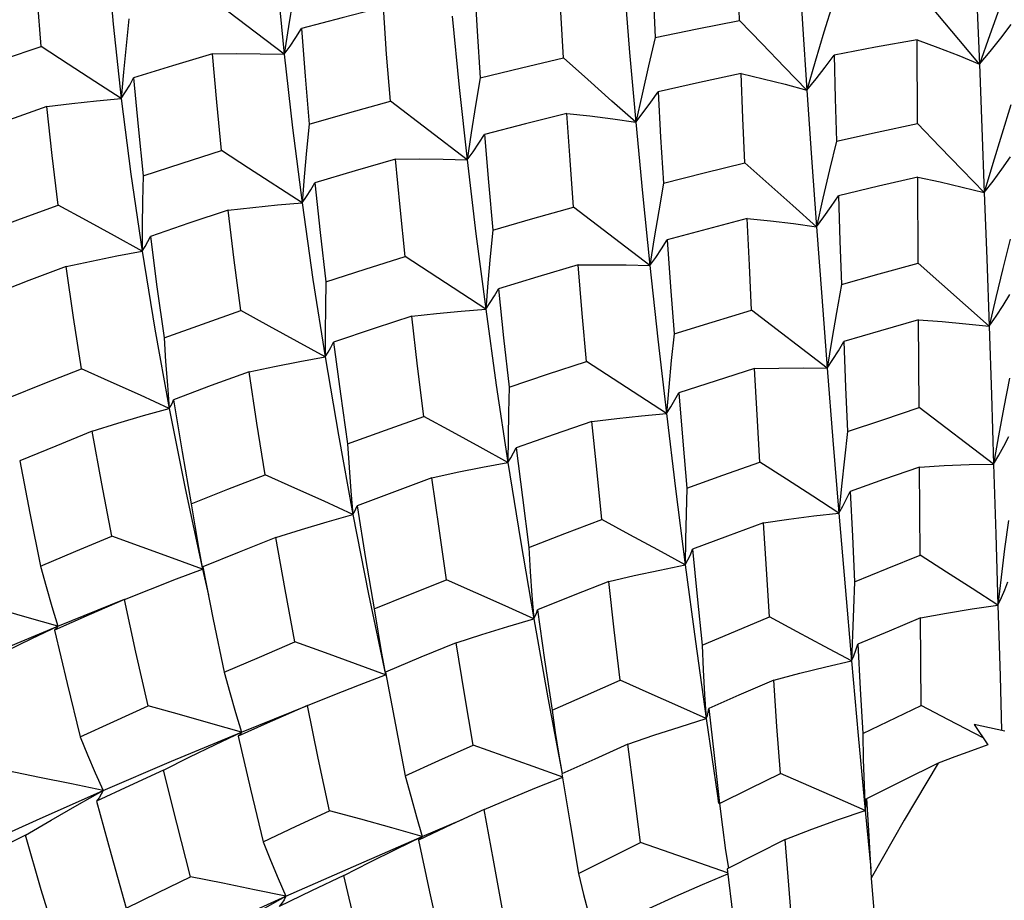
# Model space of a CAD drawing. Units: inches. Extents: x 0.5 to 33.6, y 0.5 to 21.6.
# Drawn here: x 19.4 to 19.6, y 19.5 to 19.7 of the extents above; entities that cross this region are included whole.
import ezdxf

# ---------------------------------------------------------------- set-up
doc = ezdxf.new("R2010")
doc.units = ezdxf.units.IN
doc.header["$LTSCALE"] = 1.87
doc.header["$MEASUREMENT"] = 0
doc.layers.get('0').update_dxf_attribs({"linetype": 'CONTINUOUS'})

msp = doc.modelspace()

# ---------------------------------------------------------------- linework, layer by layer
at = {"color": 7, "linetype": 'CONTINUOUS'}
for p, q in [((19.48191, 19.64972), (19.47095, 19.65809)), ((19.48254, 19.65371), (19.48191, 19.64972)), ((19.57289, 19.65177), (19.56693, 19.65072)), ((19.57294, 19.63976), (19.57289, 19.65177)), ((19.4716, 19.64979), (19.46587, 19.64806)), ((19.55967, 19.64786), (19.56095, 19.64961)), ((19.56693, 19.65072), (19.56095, 19.64961)), ((19.45884, 19.64715), (19.45851, 19.64336)), ((19.46587, 19.64806), (19.46028, 19.64632)), ((19.55393, 19.64541), (19.55706, 19.64456)), ((19.5082, 19.63454), (19.49719, 19.64296)), ((19.47681, 19.63336), (19.47292, 19.63588)), ((19.48449, 19.62836), (19.47681, 19.63336)), ((19.57305, 19.61969), (19.57298, 19.63208)), ((19.47386, 19.62732), (19.4774, 19.62772)), ((19.53448, 19.61937), (19.52351, 19.62775)), ((19.53511, 19.62337), (19.53448, 19.61937)), ((19.58627, 19.62314), (19.58522, 19.61896)), ((19.51088, 19.61312), (19.4993, 19.62065)), ((19.4506, 19.61922), (19.44524, 19.6172)), ((19.53105, 19.61945), (19.53448, 19.61937)), ((19.58323, 19.61064), (19.57305, 19.61969)), ((19.44524, 19.6172), (19.43996, 19.61516)), ((19.55997, 19.60465), (19.54911, 19.61294)), ((19.50025, 19.61209), (19.49501, 19.61037)), ((19.57318, 19.59897), (19.5731, 19.61158)), ((19.49501, 19.61037), (19.48901, 19.60835)), ((19.56064, 19.60875), (19.55997, 19.60465)), ((19.53686, 19.59812), (19.52536, 19.60559)), ((19.58615, 19.60318), (19.58536, 19.59905)), ((19.53719, 19.60191), (19.53686, 19.59812)), ((19.58389, 19.59085), (19.57318, 19.59897)), ((19.58536, 19.59905), (19.5846, 19.59493)), ((19.45433, 19.59556), (19.45801, 19.59671)), ((19.5846, 19.59493), (19.58388, 19.59085)), ((19.51044, 19.59041), (19.51408, 19.59109)), ((19.57324, 19.59043), (19.56807, 19.58862)), ((19.57333, 19.57775), (19.57324, 19.59043)), ((19.56203, 19.58767), (19.56166, 19.58381)), ((19.56807, 19.58862), (19.56328, 19.58693)), ((19.44692, 19.57619), (19.44771, 19.57328)), ((19.47024, 19.5761), (19.47173, 19.56854)), ((19.47018, 19.57576), (19.47104, 19.57201)), ((19.58497, 19.57463), (19.58451, 19.57061)), ((19.4494, 19.56758), (19.45898, 19.57143)), ((19.45899, 19.57139), (19.45388, 19.56919)), ((19.45388, 19.56919), (19.44893, 19.56701)), ((19.57339, 19.56877), (19.5771, 19.56945)), ((19.47173, 19.56854), (19.4733, 19.56096)), ((19.57349, 19.55618), (19.57339, 19.56877)), ((19.56359, 19.56632), (19.56348, 19.56257)), ((19.49273, 19.55916), (19.49647, 19.56059)), ((19.55228, 19.55982), (19.54725, 19.55764)), ((19.54725, 19.55764), (19.54295, 19.55576)), ((19.47579, 19.55235), (19.48525, 19.55617)), ((19.48525, 19.55616), (19.47947, 19.55363)), ((19.56507, 19.55214), (19.57349, 19.55618)), ((19.57739, 19.55414), (19.57349, 19.55618)), ((19.47947, 19.55363), (19.47531, 19.55178)), ((19.54258, 19.5543), (19.54419, 19.5432)), ((19.58239, 19.55152), (19.57739, 19.55414)), ((19.58111, 19.55347), (19.58305, 19.55052)), ((19.58549, 19.55248), (19.58111, 19.55347)), ((19.44631, 19.53973), (19.4559, 19.54396)), ((19.45216, 19.54186), (19.4559, 19.54396)), ((19.45496, 19.54244), (19.45704, 19.53478)), ((19.54419, 19.5432), (19.54436, 19.54209)), ((19.56561, 19.54279), (19.56593, 19.53748)), ((19.5616, 19.53979), (19.56543, 19.54111)), ((19.56543, 19.54111), (19.56622, 19.53276)), ((19.43695, 19.53548), (19.44631, 19.53973)), ((19.50177, 19.53734), (19.50752, 19.53979)), ((19.55394, 19.53695), (19.54559, 19.53274)), ((19.56593, 19.53748), (19.5663, 19.5314)), ((19.45704, 19.53478), (19.45922, 19.52706)), ((19.47265, 19.5245), (19.48218, 19.52878)), ((19.47844, 19.52667), (19.48218, 19.52878))]:
    msp.add_line(p, q, dxfattribs=at)
for points in [[(19.48008, 19.67019), (19.4809, 19.66008), (19.48191, 19.64972)], [(19.54735, 19.65457), (19.54716, 19.66075), (19.54698, 19.66687)], [(19.58112, 19.66589), (19.58148, 19.65722), (19.58184, 19.64831)], [(19.44701, 19.65081), (19.44647, 19.65759), (19.44601, 19.66432)], [(19.45642, 19.66444), (19.45735, 19.65402), (19.45851, 19.64336)], [(19.53471, 19.66475), (19.53496, 19.65855), (19.53526, 19.65212)], [(19.55585, 19.66331), (19.55643, 19.65405), (19.55706, 19.64456)], [(19.48387, 19.66155), (19.48318, 19.65759), (19.48254, 19.65371)], [(19.52207, 19.6492), (19.5217, 19.65576), (19.52137, 19.66216)], [(19.58645, 19.66101), (19.58488, 19.65677), (19.58334, 19.65253), (19.58184, 19.6483)], [(19.50928, 19.65956), (19.50966, 19.65304), (19.51011, 19.64632)], [(19.53077, 19.65973), (19.53156, 19.64997), (19.53245, 19.63996)], [(19.58184, 19.6483), (19.57887, 19.65183), (19.57587, 19.65541), (19.57286, 19.65902)], [(19.56077, 19.65703), (19.5595, 19.65287), (19.55826, 19.6487), (19.55706, 19.64456)], [(19.49618, 19.65646), (19.49025, 19.65495), (19.4844, 19.6534)], [(19.49719, 19.64296), (19.49665, 19.64975), (19.49618, 19.65646)], [(19.50606, 19.65519), (19.50706, 19.64496), (19.5082, 19.63454)], [(19.45961, 19.65479), (19.45921, 19.65097), (19.45884, 19.64715)], [(19.53526, 19.65212), (19.54129, 19.65337), (19.54735, 19.65457)], [(19.55706, 19.64456), (19.55385, 19.64785), (19.55061, 19.6512), (19.54735, 19.65457)], [(19.58184, 19.6483), (19.58337, 19.65013), (19.5849, 19.65203), (19.58642, 19.65398)], [(19.48191, 19.64972), (19.48276, 19.6509), (19.48359, 19.65213), (19.4844, 19.6534)], [(19.4844, 19.6534), (19.48493, 19.64658), (19.48552, 19.63968)], [(19.53526, 19.65212), (19.53429, 19.64806), (19.53335, 19.64399), (19.53245, 19.63996)], [(19.57289, 19.65177), (19.57588, 19.65068), (19.57887, 19.64952), (19.58184, 19.6483)], [(19.43628, 19.64715), (19.44157, 19.64899), (19.44701, 19.65081)], [(19.45851, 19.64336), (19.45472, 19.64582), (19.45088, 19.64831), (19.44701, 19.65081)], [(19.4716, 19.64979), (19.47504, 19.64982), (19.47848, 19.6498), (19.48191, 19.64972)], [(19.47292, 19.63588), (19.47222, 19.64286), (19.4716, 19.64979)], [(19.48191, 19.64972), (19.48311, 19.63913), (19.48449, 19.62836)], [(19.56095, 19.64961), (19.56113, 19.64336), (19.56131, 19.63723)], [(19.51011, 19.64632), (19.51605, 19.64778), (19.52207, 19.6492)], [(19.53245, 19.63996), (19.52902, 19.643), (19.52555, 19.64609), (19.52207, 19.6492)], [(19.58184, 19.6483), (19.58219, 19.63917), (19.58254, 19.62984)], [(19.54762, 19.64694), (19.54161, 19.64566), (19.53566, 19.64433)], [(19.54812, 19.63414), (19.54786, 19.64052), (19.54762, 19.64694)], [(19.54762, 19.64694), (19.55077, 19.64621), (19.55393, 19.64541)], [(19.55706, 19.64456), (19.55837, 19.64617), (19.55967, 19.64786)], [(19.45851, 19.64336), (19.45912, 19.6443), (19.45972, 19.64529), (19.46028, 19.64632)], [(19.46028, 19.64632), (19.46093, 19.63934), (19.46167, 19.63226)], [(19.51011, 19.64632), (19.50944, 19.64238), (19.5088, 19.63845), (19.5082, 19.63454)], [(19.53245, 19.63996), (19.53353, 19.64136), (19.53461, 19.64282), (19.53566, 19.64433)], [(19.53566, 19.64433), (19.53603, 19.63781), (19.53643, 19.63121)], [(19.55706, 19.64456), (19.55773, 19.63485), (19.55843, 19.62495)], [(19.44782, 19.6422), (19.45138, 19.64264), (19.45495, 19.64303), (19.45851, 19.64336)], [(19.45851, 19.64336), (19.45989, 19.6325), (19.46151, 19.62144)], [(19.48552, 19.63968), (19.49138, 19.64135), (19.49719, 19.64296)], [(19.58637, 19.64247), (19.58506, 19.63825), (19.58379, 19.63404), (19.58255, 19.62984)], [(19.44782, 19.6422), (19.44243, 19.64031), (19.43709, 19.63837)], [(19.44943, 19.62803), (19.44857, 19.6352), (19.44782, 19.6422)], [(19.52256, 19.64123), (19.51659, 19.63973), (19.51072, 19.6382)], [(19.52351, 19.62775), (19.52302, 19.63453), (19.52256, 19.64123)], [(19.52256, 19.64123), (19.52586, 19.64086), (19.52916, 19.64044), (19.53245, 19.63996)], [(19.48552, 19.63968), (19.48515, 19.63589), (19.4848, 19.63211), (19.48449, 19.62836)], [(19.53245, 19.63996), (19.53342, 19.62976), (19.53448, 19.61937)], [(19.56131, 19.63723), (19.56714, 19.63852), (19.57294, 19.63976)], [(19.58254, 19.62984), (19.57937, 19.63311), (19.57616, 19.63642), (19.57294, 19.63976)], [(19.5082, 19.63454), (19.50906, 19.63571), (19.5099, 19.63693), (19.51072, 19.6382)], [(19.51072, 19.6382), (19.51129, 19.63136), (19.51191, 19.62445)], [(19.56131, 19.63723), (19.56032, 19.63313), (19.55936, 19.62903), (19.55843, 19.62495)], [(19.46167, 19.63226), (19.46725, 19.63409), (19.47292, 19.63588)], [(19.49791, 19.63467), (19.49213, 19.63299), (19.48634, 19.63126)], [(19.49791, 19.63467), (19.50134, 19.63469), (19.50478, 19.63464), (19.5082, 19.63454)], [(19.4993, 19.62065), (19.49857, 19.62774), (19.49791, 19.63467)], [(19.5082, 19.63454), (19.50947, 19.62394), (19.51088, 19.61312)], [(19.53643, 19.63121), (19.54228, 19.6327), (19.54812, 19.63414)], [(19.55843, 19.62495), (19.55503, 19.62798), (19.55159, 19.63105), (19.54812, 19.63414)], [(19.58255, 19.62984), (19.58382, 19.6315), (19.58508, 19.63322), (19.58633, 19.635)], [(19.46167, 19.63226), (19.46158, 19.62863), (19.46153, 19.62502), (19.46151, 19.62144)], [(19.48449, 19.62836), (19.48513, 19.62928), (19.48575, 19.63024), (19.48634, 19.63126)], [(19.48634, 19.63126), (19.4871, 19.62411), (19.48792, 19.61703)], [(19.53643, 19.63121), (19.53575, 19.62725), (19.53511, 19.62337)], [(19.57298, 19.63208), (19.56732, 19.63077), (19.56157, 19.6294)], [(19.57298, 19.63208), (19.57618, 19.63139), (19.57937, 19.63065), (19.58254, 19.62984)], [(19.58254, 19.62984), (19.58289, 19.62032), (19.58323, 19.61064)], [(19.4774, 19.62772), (19.48095, 19.62807), (19.48449, 19.62836)], [(19.48449, 19.62836), (19.48606, 19.61738), (19.4878, 19.60627)], [(19.55843, 19.62495), (19.55949, 19.62638), (19.56054, 19.62786), (19.56157, 19.6294)], [(19.56157, 19.6294), (19.56179, 19.62291), (19.56202, 19.61666)], [(19.43874, 19.6241), (19.44401, 19.62607), (19.44943, 19.62803)], [(19.46151, 19.62144), (19.45753, 19.62362), (19.4535, 19.62583), (19.44943, 19.62803)], [(19.47386, 19.62732), (19.46824, 19.62545), (19.46269, 19.62356)], [(19.47567, 19.6129), (19.47473, 19.62012), (19.47386, 19.62732)], [(19.51191, 19.62445), (19.51768, 19.62612), (19.52351, 19.62775)], [(19.54847, 19.62613), (19.54271, 19.62461), (19.53697, 19.62306)], [(19.54911, 19.61294), (19.54878, 19.61944), (19.54847, 19.62613)], [(19.54847, 19.62613), (19.5518, 19.62579), (19.55513, 19.6254), (19.55843, 19.62495)], [(19.51191, 19.62445), (19.51153, 19.62066), (19.51119, 19.61687), (19.51088, 19.61312)], [(19.55843, 19.62495), (19.55918, 19.61487), (19.55997, 19.60465)], [(19.46151, 19.62144), (19.46193, 19.62211), (19.46233, 19.62281), (19.46269, 19.62356)], [(19.46269, 19.62356), (19.46363, 19.6163), (19.46466, 19.60898)], [(19.53448, 19.61937), (19.53533, 19.62054), (19.53616, 19.62178), (19.53697, 19.62306)], [(19.53697, 19.62306), (19.53745, 19.61629), (19.53795, 19.60957)], [(19.4506, 19.61922), (19.45423, 19.62001), (19.45787, 19.62076), (19.46151, 19.62144)], [(19.46151, 19.62144), (19.46335, 19.61022), (19.46541, 19.59886)], [(19.48792, 19.61703), (19.49356, 19.61885), (19.4993, 19.62065)], [(19.45281, 19.60454), (19.45166, 19.61191), (19.4506, 19.61922)], [(19.52416, 19.61945), (19.51838, 19.61774), (19.51272, 19.61603)], [(19.52416, 19.61945), (19.5276, 19.61948), (19.53105, 19.61945)], [(19.52536, 19.60559), (19.52474, 19.6125), (19.52416, 19.61945)], [(19.53448, 19.61937), (19.53563, 19.60881), (19.53686, 19.59812)], [(19.56202, 19.61666), (19.56743, 19.61816), (19.57305, 19.61969)], [(19.58522, 19.61896), (19.5842, 19.61478), (19.58323, 19.61064)], [(19.48792, 19.61703), (19.48785, 19.61342), (19.48781, 19.60982), (19.4878, 19.60627)], [(19.51088, 19.61312), (19.51152, 19.61404), (19.51213, 19.61501), (19.51272, 19.61603)], [(19.51272, 19.61603), (19.51345, 19.609), (19.51424, 19.60191)], [(19.56202, 19.61666), (19.56131, 19.61265), (19.56064, 19.60875)], [(19.58323, 19.61064), (19.58424, 19.61211), (19.58524, 19.61364), (19.58622, 19.61522)], [(19.46466, 19.60898), (19.47016, 19.61096), (19.47567, 19.6129)], [(19.4878, 19.60627), (19.4838, 19.60846), (19.47975, 19.61068), (19.47567, 19.6129)], [(19.50025, 19.61209), (19.50379, 19.61249), (19.50734, 19.61284), (19.51088, 19.61312)], [(19.51088, 19.61312), (19.51241, 19.60218), (19.51408, 19.59109)], [(19.53795, 19.60957), (19.54343, 19.61124), (19.54911, 19.61294)], [(19.50199, 19.59769), (19.50109, 19.60493), (19.50025, 19.61209)], [(19.5731, 19.61158), (19.56761, 19.61), (19.56234, 19.60845)], [(19.5731, 19.61158), (19.57649, 19.61133), (19.57987, 19.61102), (19.58323, 19.61064)], [(19.58323, 19.61064), (19.58356, 19.60081), (19.58389, 19.59085)], [(19.46466, 19.60898), (19.46488, 19.60558), (19.46513, 19.6022), (19.46541, 19.59886)], [(19.53795, 19.60957), (19.53756, 19.60573), (19.53719, 19.60191)], [(19.55997, 19.60465), (19.56078, 19.60587), (19.56157, 19.60714), (19.56234, 19.60845)], [(19.56234, 19.60845), (19.56261, 19.60189), (19.56289, 19.59551)], [(19.4878, 19.60627), (19.48823, 19.60692), (19.48864, 19.60761), (19.48901, 19.60835)], [(19.48901, 19.60835), (19.49002, 19.60092), (19.49104, 19.59375)], [(19.47691, 19.60411), (19.48053, 19.60488), (19.48417, 19.6056), (19.4878, 19.60627)], [(19.4878, 19.60627), (19.48971, 19.59502), (19.4918, 19.58362)], [(19.44229, 19.60039), (19.44751, 19.60248), (19.45281, 19.60454)], [(19.46541, 19.59886), (19.46126, 19.60074), (19.45705, 19.60264), (19.45281, 19.60454)], [(19.51424, 19.60191), (19.51978, 19.60377), (19.52536, 19.60559)], [(19.54954, 19.60456), (19.54403, 19.60283), (19.53863, 19.6011)], [(19.54954, 19.60456), (19.55302, 19.60465), (19.5565, 19.60468), (19.55997, 19.60465)], [(19.55029, 19.59114), (19.5499, 19.59791), (19.54954, 19.60456)], [(19.55997, 19.60465), (19.5608, 19.5943), (19.56166, 19.58381)], [(19.47691, 19.60411), (19.47145, 19.60212), (19.46602, 19.60009)], [(19.4792, 19.58931), (19.47801, 19.59675), (19.47691, 19.60411)], [(19.51424, 19.60191), (19.51415, 19.59828), (19.5141, 19.59467), (19.51408, 19.59109)], [(19.46541, 19.59886), (19.46565, 19.59923), (19.46585, 19.59964), (19.46602, 19.60009)], [(19.46602, 19.60009), (19.46725, 19.59261), (19.46855, 19.58516)], [(19.53686, 19.59812), (19.53748, 19.59906), (19.53807, 19.60006), (19.53863, 19.6011)], [(19.53863, 19.6011), (19.53921, 19.59416), (19.53981, 19.58739)], [(19.45801, 19.59671), (19.46171, 19.59781), (19.46541, 19.59886)], [(19.46541, 19.59886), (19.46769, 19.58734), (19.47018, 19.57576)], [(19.56289, 19.59551), (19.56797, 19.59723), (19.57318, 19.59897)], [(19.49104, 19.59375), (19.4965, 19.59574), (19.50199, 19.59769)], [(19.51408, 19.59109), (19.5101, 19.59327), (19.50606, 19.59548), (19.50199, 19.59769)], [(19.52616, 19.59697), (19.52973, 19.59741), (19.5333, 19.5978), (19.53686, 19.59812)], [(19.53686, 19.59812), (19.53818, 19.58729), (19.53957, 19.57638)], [(19.52616, 19.59697), (19.52072, 19.59511), (19.51526, 19.59321)], [(19.52759, 19.58288), (19.52684, 19.59011), (19.52616, 19.59697)], [(19.45433, 19.59556), (19.44908, 19.59344), (19.44391, 19.59131)], [(19.45714, 19.58051), (19.4557, 19.588), (19.45433, 19.59556)], [(19.56289, 19.59551), (19.56244, 19.59159), (19.56203, 19.58767)], [(19.58388, 19.59085), (19.58464, 19.59212), (19.58537, 19.59344), (19.58609, 19.59482)], [(19.49104, 19.59375), (19.49126, 19.59035), (19.49151, 19.58696), (19.4918, 19.58362)], [(19.51408, 19.59109), (19.5145, 19.59175), (19.5149, 19.59246), (19.51526, 19.59321)], [(19.51526, 19.59321), (19.51615, 19.58606), (19.51708, 19.57888)], [(19.44391, 19.59131), (19.44536, 19.58378), (19.44692, 19.57619)], [(19.50316, 19.58887), (19.50679, 19.58967), (19.51044, 19.59041)], [(19.51408, 19.59109), (19.51587, 19.57989), (19.51778, 19.56862)], [(19.53981, 19.58739), (19.54495, 19.58924), (19.55029, 19.59114)], [(19.56166, 19.58381), (19.55791, 19.58623), (19.55411, 19.58868), (19.55029, 19.59114)], [(19.57324, 19.59043), (19.57679, 19.59063), (19.58035, 19.59077), (19.58389, 19.59085)], [(19.58389, 19.59085), (19.5842, 19.58078), (19.58451, 19.57061)], [(19.46855, 19.58516), (19.47384, 19.58724), (19.4792, 19.58931)], [(19.4918, 19.58362), (19.48765, 19.58551), (19.48344, 19.58741), (19.4792, 19.58931)], [(19.50316, 19.58887), (19.49776, 19.58688), (19.4924, 19.58486)], [(19.50525, 19.57425), (19.50418, 19.58158), (19.50316, 19.58887)], [(19.53981, 19.58739), (19.5397, 19.58369), (19.53961, 19.58001), (19.53957, 19.57638)], [(19.56166, 19.58381), (19.56222, 19.58479), (19.56276, 19.58584), (19.56328, 19.58693)], [(19.56328, 19.58693), (19.56359, 19.58048), (19.56391, 19.57394)], [(19.46855, 19.58516), (19.46906, 19.58199), (19.46961, 19.57886), (19.47018, 19.57576)], [(19.4918, 19.58362), (19.49203, 19.584), (19.49224, 19.58441), (19.4924, 19.58486)], [(19.4924, 19.58486), (19.49362, 19.57731), (19.49486, 19.57005)], [(19.48071, 19.58033), (19.4844, 19.58148), (19.4881, 19.58258), (19.4918, 19.58362)], [(19.4918, 19.58362), (19.49405, 19.57215), (19.49647, 19.56059)], [(19.55081, 19.58241), (19.55443, 19.58293), (19.55805, 19.5834), (19.56166, 19.58381)], [(19.56166, 19.58381), (19.56255, 19.57323), (19.56348, 19.56257)], [(19.51708, 19.57888), (19.52228, 19.58087), (19.52759, 19.58288)], [(19.53957, 19.57638), (19.53562, 19.57853), (19.53162, 19.5807), (19.52759, 19.58288)], [(19.55081, 19.58241), (19.54564, 19.58049), (19.54063, 19.57861)], [(19.55167, 19.5689), (19.55123, 19.57576), (19.55081, 19.58241)], [(19.58601, 19.58277), (19.58547, 19.57869), (19.58497, 19.57463)], [(19.44692, 19.57619), (19.45199, 19.57835), (19.45714, 19.58051)], [(19.47018, 19.57576), (19.46589, 19.57734), (19.46153, 19.57893), (19.45714, 19.58051)], [(19.48071, 19.58033), (19.47543, 19.57822), (19.47024, 19.5761)], [(19.48346, 19.56531), (19.48205, 19.57285), (19.48071, 19.58033)], [(19.51708, 19.57888), (19.51728, 19.57543), (19.51752, 19.572), (19.51778, 19.56862)], [(19.53957, 19.57638), (19.53995, 19.57708), (19.5403, 19.57782), (19.54063, 19.57861)], [(19.54063, 19.57861), (19.54129, 19.57184), (19.542, 19.56484)], [(19.56391, 19.57394), (19.56859, 19.57584), (19.57333, 19.57775)], [(19.58451, 19.57061), (19.58082, 19.57297), (19.57709, 19.57535), (19.57333, 19.57775)], [(19.52856, 19.57398), (19.53222, 19.57483), (19.5359, 19.57564), (19.53957, 19.57638)], [(19.53957, 19.57638), (19.54104, 19.56538), (19.54258, 19.5543)], [(19.45899, 19.57139), (19.46271, 19.5729), (19.46645, 19.57436), (19.47018, 19.57576)], [(19.44771, 19.57328), (19.44854, 19.57041), (19.4494, 19.56758)], [(19.49486, 19.57005), (19.50006, 19.57216), (19.50525, 19.57425)], [(19.51778, 19.56862), (19.51366, 19.57048), (19.50947, 19.57236), (19.50525, 19.57425)], [(19.52856, 19.57398), (19.52344, 19.57197), (19.51831, 19.56993)], [(19.53019, 19.5598), (19.52934, 19.56704), (19.52856, 19.57398)], [(19.56391, 19.57394), (19.56373, 19.57012), (19.56359, 19.56632)], [(19.58451, 19.57061), (19.58501, 19.57167), (19.58549, 19.57279), (19.58595, 19.57394)], [(19.4494, 19.56758), (19.44498, 19.56884), (19.4405, 19.57011), (19.43598, 19.57136)], [(19.46236, 19.55613), (19.46062, 19.56383), (19.45899, 19.57139)], [(19.5771, 19.56945), (19.58082, 19.57007), (19.58451, 19.57061)], [(19.58451, 19.57061), (19.58481, 19.56038), (19.58503, 19.55259)], [(19.49486, 19.57005), (19.49536, 19.56686), (19.4959, 19.5637), (19.49647, 19.56059)], [(19.51778, 19.56862), (19.51799, 19.56902), (19.51817, 19.56946), (19.51831, 19.56993)], [(19.51831, 19.56993), (19.51934, 19.56274), (19.52042, 19.55553)], [(19.542, 19.56484), (19.54677, 19.56686), (19.55167, 19.5689)], [(19.56348, 19.56257), (19.55959, 19.56467), (19.55564, 19.56678), (19.55167, 19.5689)], [(19.42961, 19.55913), (19.43938, 19.56339), (19.4494, 19.56758)], [(19.43818, 19.56214), (19.4419, 19.564), (19.44565, 19.56582), (19.4494, 19.56758)], [(19.4494, 19.56758), (19.44929, 19.56736), (19.44913, 19.56717), (19.44893, 19.56701)], [(19.50664, 19.5652), (19.51035, 19.56639), (19.51407, 19.56754), (19.51778, 19.56862)], [(19.51778, 19.56862), (19.51981, 19.55726), (19.52186, 19.54637)], [(19.57339, 19.56877), (19.56886, 19.56687), (19.56437, 19.56498)], [(19.44893, 19.56701), (19.45071, 19.55933), (19.45258, 19.55168)], [(19.4733, 19.56096), (19.47835, 19.56314), (19.48346, 19.56531)], [(19.49647, 19.56059), (19.49218, 19.56216), (19.48784, 19.56373), (19.48346, 19.56531)], [(19.50664, 19.5652), (19.50156, 19.5631), (19.49648, 19.56097)], [(19.50906, 19.55049), (19.50783, 19.55786), (19.50664, 19.5652)], [(19.542, 19.56484), (19.54215, 19.5613), (19.54235, 19.55777), (19.54258, 19.5543)], [(19.56348, 19.56257), (19.5638, 19.56333), (19.5641, 19.56413), (19.56437, 19.56498)], [(19.56437, 19.56498), (19.56472, 19.55859), (19.56507, 19.55214)], [(19.55228, 19.55982), (19.55601, 19.5608), (19.55975, 19.56172), (19.56348, 19.56257)], [(19.56348, 19.56257), (19.56444, 19.55185), (19.56543, 19.54111)], [(19.4733, 19.56096), (19.4741, 19.55805), (19.47493, 19.55517), (19.47579, 19.55235)], [(19.49648, 19.56097), (19.4979, 19.55339), (19.49933, 19.54609)], [(19.48525, 19.55616), (19.48898, 19.55768), (19.49273, 19.55916)], [(19.52042, 19.55553), (19.52521, 19.55763), (19.53019, 19.5598)], [(19.54258, 19.5543), (19.5385, 19.55612), (19.53436, 19.55796), (19.53019, 19.5598)], [(19.55324, 19.5464), (19.55275, 19.55315), (19.55228, 19.55982)], [(19.45258, 19.55168), (19.45743, 19.5539), (19.46236, 19.55613)], [(19.47579, 19.55235), (19.47137, 19.55361), (19.46688, 19.55488), (19.46236, 19.55613)], [(19.48842, 19.54106), (19.4868, 19.54862), (19.48525, 19.55616)], [(19.52042, 19.55553), (19.52089, 19.55228), (19.52141, 19.54905), (19.52187, 19.54637)], [(19.54258, 19.5543), (19.54274, 19.55475), (19.54286, 19.55524), (19.54295, 19.55576)], [(19.54295, 19.55576), (19.5437, 19.54898), (19.54448, 19.54211)], [(19.53132, 19.55062), (19.53506, 19.5519), (19.53882, 19.55313), (19.54258, 19.5543)], [(19.4559, 19.54396), (19.46572, 19.54816), (19.47579, 19.55235)], [(19.46456, 19.54691), (19.46828, 19.54877), (19.47204, 19.55058), (19.47579, 19.55235)], [(19.47579, 19.55235), (19.47567, 19.55213), (19.47551, 19.55194), (19.47531, 19.55178)], [(19.56507, 19.55214), (19.56515, 19.54842), (19.56527, 19.54474), (19.56543, 19.54111)], [(19.45258, 19.55168), (19.45365, 19.54907), (19.45476, 19.54649), (19.4559, 19.54396)], [(19.47531, 19.55178), (19.47706, 19.54415), (19.47888, 19.53658)], [(19.49933, 19.54609), (19.50417, 19.54829), (19.50906, 19.55049)], [(19.52196, 19.54587), (19.5177, 19.54741), (19.51339, 19.54895), (19.50906, 19.55049)], [(19.53132, 19.55062), (19.52655, 19.54848), (19.52185, 19.54636)], [(19.53314, 19.53651), (19.53221, 19.54361), (19.53132, 19.55062)], [(19.58305, 19.55052), (19.58069, 19.54967), (19.57831, 19.5488), (19.57592, 19.5479)], [(19.57592, 19.5479), (19.57079, 19.54536), (19.56561, 19.54279)], [(19.57592, 19.5479), (19.57101, 19.53971), (19.5663, 19.5314)], [(19.4559, 19.54396), (19.45137, 19.54491), (19.44677, 19.54585), (19.44214, 19.54679)], [(19.46456, 19.54691), (19.45971, 19.54466), (19.45496, 19.54244)], [(19.46846, 19.53158), (19.46647, 19.53926), (19.46456, 19.54691)], [(19.52185, 19.54636), (19.52301, 19.5392), (19.52421, 19.53207)], [(19.54448, 19.54211), (19.54883, 19.54424), (19.55324, 19.5464)], [(19.56543, 19.54111), (19.56141, 19.54286), (19.55734, 19.54463), (19.55324, 19.5464)], [(19.49933, 19.54609), (19.50011, 19.54314), (19.50093, 19.54021), (19.50177, 19.53734)], [(19.51067, 19.54125), (19.51442, 19.54284), (19.51819, 19.54439), (19.52196, 19.54587)], [(19.4559, 19.54396), (19.45563, 19.54343), (19.45532, 19.54293), (19.45496, 19.54244)], [(19.54448, 19.54211), (19.5449, 19.53872), (19.54537, 19.53537), (19.54576, 19.53283)], [(19.56543, 19.54111), (19.56552, 19.54163), (19.56558, 19.54219), (19.56561, 19.54279)], [(19.44472, 19.53753), (19.44842, 19.53971), (19.45216, 19.54186)], [(19.47888, 19.53658), (19.48365, 19.53883), (19.48842, 19.54106)], [(19.50177, 19.53734), (19.49738, 19.53859), (19.49292, 19.53983), (19.48842, 19.54106)], [(19.51067, 19.54125), (19.50596, 19.53907), (19.50121, 19.53685)], [(19.51337, 19.52661), (19.51199, 19.53398), (19.51067, 19.54125)], [(19.55394, 19.53695), (19.55776, 19.5384), (19.5616, 19.53979)], [(19.44472, 19.53753), (19.44015, 19.53529), (19.43559, 19.53302)], [(19.44932, 19.52212), (19.44701, 19.52968), (19.44472, 19.53753)], [(19.47888, 19.53658), (19.47995, 19.53394), (19.48105, 19.53133), (19.48218, 19.52878)], [(19.48218, 19.52878), (19.4919, 19.53307), (19.50177, 19.53734)], [(19.4905, 19.53178), (19.49424, 19.53368), (19.49801, 19.53554), (19.50177, 19.53734)], [(19.50177, 19.53734), (19.50163, 19.53715), (19.50144, 19.53699), (19.50121, 19.53685)], [(19.50121, 19.53685), (19.5028, 19.52942), (19.50442, 19.52207)], [(19.52421, 19.53207), (19.52862, 19.53426), (19.53314, 19.53651)], [(19.54566, 19.53214), (19.54168, 19.53355), (19.53742, 19.53503), (19.53314, 19.53651)], [(19.55497, 19.52379), (19.55445, 19.53036), (19.55394, 19.53695)], [(19.52421, 19.53207), (19.52496, 19.52901), (19.52575, 19.52599), (19.52657, 19.52303)], [(19.54559, 19.53274), (19.54641, 19.52603), (19.54724, 19.51938)], [(19.45922, 19.52706), (19.46381, 19.52932), (19.46846, 19.53158)], [(19.48218, 19.52878), (19.47767, 19.52972), (19.47308, 19.53066), (19.46846, 19.53158)], [(19.4905, 19.53178), (19.48585, 19.52955), (19.48121, 19.5273)], [(19.49407, 19.51676), (19.49226, 19.52426), (19.4905, 19.53178)], [(19.53443, 19.52707), (19.53823, 19.52879), (19.54205, 19.53046), (19.54568, 19.53199)], [(19.5663, 19.5314), (19.56656, 19.5279), (19.56685, 19.52446), (19.56716, 19.52109)], [(19.48218, 19.52878), (19.4819, 19.52827), (19.48158, 19.52778), (19.48121, 19.5273)]]:
    msp.add_lwpolyline(points, dxfattribs=at)

doc.saveas('drawing.dxf')
